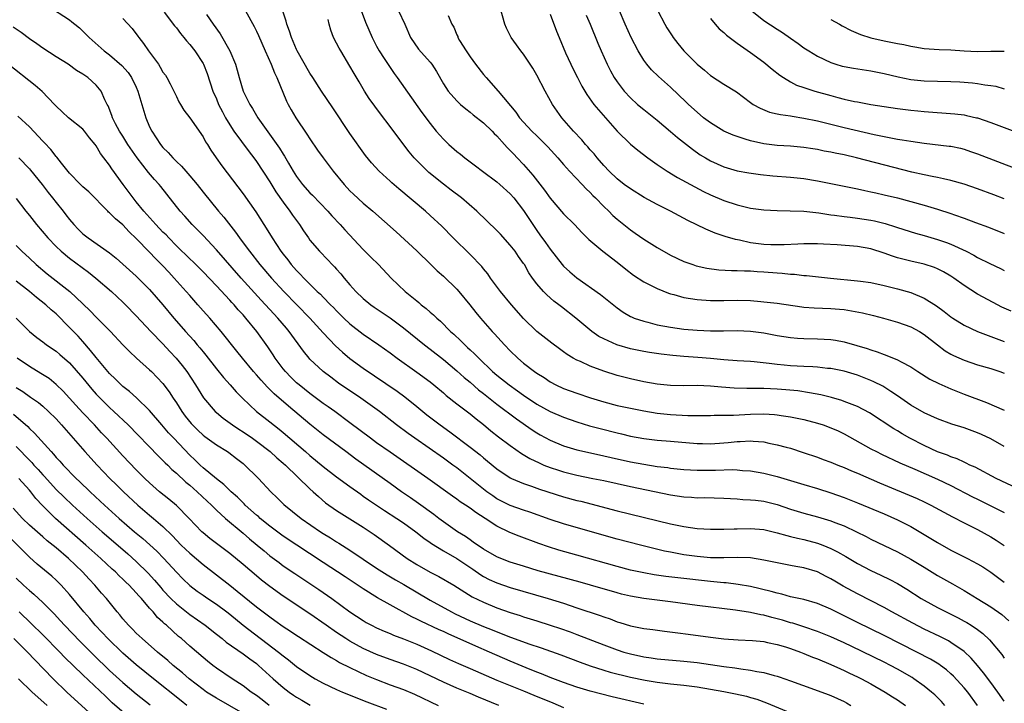
# Model space of a CAD drawing. Units: inches. Extents: x 2503669 to 2505000, y 1548000 to 1551000.
# Drawn here: x 2504110 to 2504257, y 1548929 to 1549032 of the extents above; entities that cross this region are included whole.
import ezdxf

# ---------------------------------------------------------------- set-up
doc = ezdxf.new("R2010")
doc.units = ezdxf.units.IN
doc.header["$MEASUREMENT"] = 0
doc.layers.add('LD25021548_2ft', color=95, linetype='Continuous')

msp = doc.modelspace()

# ---------------------------------------------------------------- linework, layer by layer
at = {"layer": 'LD25021548_2ft'}
for points, elevation in [([(2504113.73, 1549033.73), (2504117, 1549031.64), (2504117.37, 1549031.37), (2504117.79, 1549031), (2504118.47, 1549030.47), (2504119, 1549029.97), (2504119.96, 1549029), (2504122.21, 1549027), (2504123, 1549026.4), (2504124.82, 1549024.82), (2504125.76, 1549023.76), (2504126.3, 1549023), (2504127, 1549021.56), (2504127.25, 1549021), (2504127.82, 1549019), (2504128.42, 1549017), (2504129, 1549015.64), (2504129.31, 1549015), (2504129.98, 1549013.98), (2504130.61, 1549013), (2504131, 1549012.53), (2504131.78, 1549011.78), (2504132.45, 1549011), (2504133, 1549010.46), (2504133.77, 1549009.77), (2504134.4, 1549009), (2504135, 1549008.32), (2504136.11, 1549007), (2504137, 1549005.84), (2504139.3, 1549003), (2504140.09, 1549002.09), (2504141.86, 1548999.86), (2504142.45, 1548999), (2504143, 1548998.28), (2504143.93, 1548997), (2504145.52, 1548995), (2504147.26, 1548993), (2504149.1, 1548991), (2504152.97, 1548987), (2504155, 1548984.79), (2504156.85, 1548982.85), (2504157.89, 1548981.89), (2504159, 1548980.96), (2504161, 1548979.49), (2504166.05, 1548976.05), (2504167.21, 1548975.21), (2504169, 1548973.78), (2504170.53, 1548972.53), (2504172.51, 1548971), (2504173.96, 1548969.96), (2504177, 1548967.67), (2504178.5, 1548966.5), (2504179, 1548966.07), (2504179.6, 1548965.6), (2504181, 1548964.45), (2504183, 1548963.09), (2504183.19, 1548963), (2504185, 1548962.22), (2504186.17, 1548961.83), (2504187.39, 1548961.39), (2504191, 1548960.25), (2504193, 1548959.71), (2504193.57, 1548959.57), (2504199, 1548958.13), (2504207, 1548956.19), (2504209, 1548955.77), (2504211, 1548955.5), (2504213, 1548955.38), (2504215, 1548955.37), (2504216.56, 1548955.44), (2504217, 1548955.43), (2504219, 1548955.49), (2504221, 1548955.32), (2504223, 1548954.87), (2504224.44, 1548954.44), (2504225, 1548954.32), (2504226.05, 1548954.05), (2504227, 1548953.84), (2504229, 1548953.3), (2504229.82, 1548953), (2504231, 1548952.52), (2504232.02, 1548952.02), (2504233.28, 1548951.29), (2504235, 1548950.26), (2504237, 1548949.21), (2504238.52, 1548948.52), (2504239.87, 1548947.87), (2504241, 1548947.27), (2504242.41, 1548946.41), (2504244.55, 1548945), (2504245, 1548944.74), (2504247, 1548943.66), (2504250.1, 1548942.1), (2504251, 1548941.62), (2504251.4, 1548941.4), (2504252.04, 1548941), (2504253, 1548940.35), (2504253.78, 1548939.78), (2504254.8, 1548938.8), (2504256.62, 1548936.62), (2504257, 1548936.09)], 7452), ([(2504259, 1548961.47), (2504255.8, 1548963), (2504252.66, 1548964.66), (2504251.85, 1548965), (2504251.29, 1548965.29), (2504251, 1548965.41), (2504249.93, 1548965.93), (2504249, 1548966.22), (2504248.47, 1548966.47), (2504247, 1548966.97), (2504245, 1548967.9), (2504242.85, 1548969), (2504241.68, 1548969.68), (2504241, 1548970.11), (2504240.43, 1548970.43), (2504236.81, 1548972.81), (2504235, 1548973.76), (2504233.8, 1548974.2), (2504233, 1548974.53), (2504232.66, 1548974.66), (2504231.1, 1548975.1), (2504229.5, 1548975.5), (2504227.83, 1548975.83), (2504226.09, 1548976.09), (2504224.26, 1548976.26), (2504223, 1548976.36), (2504221, 1548976.45), (2504220.44, 1548976.44), (2504219, 1548976.46), (2504218.46, 1548976.46), (2504216.52, 1548976.52), (2504214.66, 1548976.66), (2504213, 1548976.82), (2504211, 1548976.89), (2504209, 1548976.86), (2504207, 1548976.89), (2504205, 1548977.1), (2504203, 1548977.45), (2504201, 1548977.88), (2504199, 1548978.42), (2504197, 1548979.07), (2504195, 1548979.8), (2504193.52, 1548980.48), (2504193, 1548980.69), (2504192.45, 1548981), (2504191.55, 1548981.55), (2504191, 1548981.97), (2504190.4, 1548982.4), (2504189.25, 1548983.25), (2504187.01, 1548985.01), (2504185, 1548986.95), (2504183.2, 1548989), (2504181.56, 1548991), (2504180.07, 1548993), (2504179.63, 1548993.63), (2504179, 1548994.37), (2504178.73, 1548994.73), (2504177, 1548996.52), (2504174.46, 1548999), (2504172.75, 1549000.75), (2504171, 1549002.38), (2504170.32, 1549003), (2504166.33, 1549006.33), (2504165.26, 1549007.26), (2504165, 1549007.52), (2504163.39, 1549009), (2504162.25, 1549010.25), (2504161.33, 1549011.33), (2504159, 1549014.65), (2504156.46, 1549018.46), (2504154.73, 1549021), (2504153.44, 1549023), (2504153, 1549023.67), (2504151.1, 1549027), (2504151, 1549027.2), (2504150.23, 1549029), (2504149.94, 1549029.94), (2504149.56, 1549031), (2504149.46, 1549031.46), (2504148.46, 1549034.46)], 7442), ([(2504160.55, 1549033.45), (2504161.33, 1549031.33), (2504162.31, 1549029), (2504163, 1549027.69), (2504163.38, 1549027), (2504164.11, 1549025.89), (2504164.8, 1549024.8), (2504165, 1549024.52), (2504165.63, 1549023.63), (2504166.09, 1549023), (2504169.78, 1549017.78), (2504171, 1549016.14), (2504171.93, 1549015), (2504173, 1549013.77), (2504173.81, 1549013), (2504175, 1549011.95), (2504175.55, 1549011.55), (2504176.21, 1549011), (2504177.82, 1549009.82), (2504178.84, 1549009), (2504181, 1549007.38), (2504181.44, 1549007), (2504183, 1549005.58), (2504183.52, 1549005), (2504185, 1549003.13), (2504186.41, 1549001), (2504187, 1549000.13), (2504187.46, 1548999.46), (2504188.31, 1548998.31), (2504189, 1548997.3), (2504190.79, 1548995), (2504191, 1548994.77), (2504191.93, 1548993.93), (2504193, 1548993.03), (2504196.54, 1548990.54), (2504199, 1548988.54), (2504199.91, 1548987.91), (2504201, 1548987.26), (2504201.17, 1548987.17), (2504201.59, 1548987), (2504203, 1548986.52), (2504203.63, 1548986.37), (2504205, 1548986.01), (2504207, 1548985.62), (2504209, 1548985.36), (2504211, 1548985.21), (2504213, 1548985.11), (2504214.92, 1548985.08), (2504217, 1548985.12), (2504219, 1548985.06), (2504221, 1548984.77), (2504223, 1548984.39), (2504225, 1548984.09), (2504226.01, 1548984.01), (2504227, 1548983.95), (2504229, 1548983.91), (2504231, 1548983.8), (2504231.71, 1548983.7), (2504233, 1548983.46), (2504234.92, 1548982.92), (2504236.46, 1548982.46), (2504237, 1548982.25), (2504237.96, 1548981.96), (2504239, 1548981.54), (2504239.42, 1548981.42), (2504241, 1548980.77), (2504241.53, 1548980.47), (2504243, 1548979.72), (2504244.06, 1548979), (2504245.87, 1548977.87), (2504247.2, 1548977.2), (2504249, 1548976.41), (2504251, 1548975.61), (2504254.34, 1548974.34), (2504257, 1548973.21)], 7438), ([(2504258.04, 1548988.04), (2504256.65, 1548988.65), (2504255.31, 1548989.31), (2504253, 1548990.59), (2504251, 1548991.87), (2504249.43, 1548993), (2504249, 1548993.27), (2504247.91, 1548993.91), (2504247, 1548994.38), (2504246.56, 1548994.56), (2504245, 1548995.07), (2504243, 1548995.5), (2504241.8, 1548995.8), (2504241, 1548996.02), (2504240.25, 1548996.25), (2504239, 1548996.72), (2504237, 1548997.37), (2504235, 1548997.71), (2504231.95, 1548997.95), (2504229.92, 1548998.08), (2504229, 1548998.12), (2504227, 1548998.12), (2504226.09, 1548998.09), (2504224.02, 1548997.98), (2504223, 1548997.96), (2504222.02, 1548997.98), (2504221, 1548998.03), (2504219, 1548998.29), (2504217.34, 1548998.66), (2504216.75, 1548998.75), (2504215.21, 1548999.21), (2504213.72, 1548999.72), (2504212.3, 1549000.3), (2504209.61, 1549001.61), (2504207.01, 1549002.99), (2504205, 1549004.02), (2504203.07, 1549005.07), (2504201, 1549006.33), (2504200.08, 1549007), (2504199, 1549007.83), (2504197.8, 1549009), (2504197, 1549009.84), (2504196.01, 1549011), (2504195.57, 1549011.57), (2504195, 1549012.2), (2504194.64, 1549012.64), (2504194.3, 1549013), (2504193.71, 1549013.71), (2504192.49, 1549015), (2504190.73, 1549017), (2504189.35, 1549019), (2504188.24, 1549021), (2504187, 1549023.38), (2504186.4, 1549024.4), (2504185, 1549026.51), (2504184.61, 1549027), (2504183.92, 1549027.92), (2504183.16, 1549029), (2504183.1, 1549029.1), (2504182.43, 1549030.43), (2504182.22, 1549031), (2504181.5, 1549033.5)], 7432), ([(2504125, 1549031.87), (2504126.37, 1549030.37), (2504127.23, 1549029.23), (2504127.39, 1549029), (2504128.1, 1549028.1), (2504128.84, 1549027), (2504130.32, 1549025), (2504130.59, 1549024.59), (2504131, 1549023.84), (2504131.36, 1549023.36), (2504131.56, 1549023), (2504132.07, 1549022.07), (2504132.61, 1549021), (2504133, 1549020.17), (2504133.39, 1549019.39), (2504133.62, 1549019), (2504134.11, 1549018.11), (2504135, 1549016.97), (2504137, 1549014.14), (2504137.38, 1549013.38), (2504137.65, 1549013), (2504138.16, 1549012.16), (2504138.96, 1549011), (2504139.81, 1549009.81), (2504143, 1549005.61), (2504144.89, 1549002.89), (2504146.09, 1549001), (2504146.46, 1549000.46), (2504147.33, 1548999), (2504148.65, 1548997), (2504149, 1548996.55), (2504149.7, 1548995.7), (2504150.21, 1548995), (2504150.59, 1548994.59), (2504151, 1548994.1), (2504151.56, 1548993.56), (2504152.07, 1548993), (2504153, 1548992.06), (2504154.1, 1548991), (2504154.57, 1548990.57), (2504155, 1548990.12), (2504156.11, 1548989), (2504156.56, 1548988.56), (2504157, 1548988.09), (2504158.1, 1548987), (2504159, 1548986.14), (2504161, 1548984.59), (2504163.34, 1548983), (2504165, 1548981.81), (2504166.09, 1548981), (2504169, 1548978.92), (2504171, 1548977.43), (2504171.55, 1548977), (2504173, 1548975.8), (2504173.43, 1548975.43), (2504175, 1548974.17), (2504177, 1548972.65), (2504177.91, 1548971.91), (2504179, 1548971.07), (2504180.12, 1548970.12), (2504181.24, 1548969.24), (2504183, 1548967.91), (2504184.7, 1548966.7), (2504185.96, 1548965.96), (2504187.32, 1548965.32), (2504188.06, 1548965), (2504189, 1548964.63), (2504190.21, 1548964.21), (2504191, 1548963.96), (2504193, 1548963.47), (2504195.38, 1548963), (2504197, 1548962.67), (2504201, 1548961.78), (2504207, 1548960.52), (2504209, 1548960.22), (2504210.17, 1548960.17), (2504211, 1548960.11), (2504212.12, 1548960.12), (2504215, 1548960.05), (2504215.98, 1548959.98), (2504217, 1548959.93), (2504217.86, 1548959.86), (2504219, 1548959.81), (2504219.72, 1548959.72), (2504221, 1548959.59), (2504223, 1548959.07), (2504225, 1548958.37), (2504227, 1548957.77), (2504229, 1548957.24), (2504231, 1548956.64), (2504231.6, 1548956.4), (2504233, 1548955.87), (2504234.85, 1548955), (2504236.3, 1548954.3), (2504237, 1548953.92), (2504239, 1548952.97), (2504241, 1548951.99), (2504243, 1548950.9), (2504245, 1548949.71), (2504247, 1548948.48), (2504249.23, 1548947.23), (2504251, 1548946.2), (2504252.93, 1548945), (2504255, 1548943.75), (2504256.62, 1548942.62), (2504257.68, 1548941.68)], 7450), ([(2504131.17, 1549032.83), (2504132.74, 1549030.74), (2504133, 1549030.44), (2504133.61, 1549029.61), (2504134.13, 1549029), (2504134.5, 1549028.5), (2504135, 1549027.96), (2504135.75, 1549027), (2504137, 1549025.14), (2504137.08, 1549025), (2504137.61, 1549023.61), (2504138.46, 1549021), (2504139, 1549019.81), (2504139.33, 1549019), (2504139.9, 1549017.9), (2504140.37, 1549017), (2504141, 1549015.96), (2504141.63, 1549015), (2504143.9, 1549011.9), (2504144.6, 1549011), (2504145, 1549010.44), (2504147, 1549007.39), (2504147.9, 1549005.9), (2504149, 1549004.34), (2504150.02, 1549003), (2504150.4, 1549002.4), (2504151.44, 1549001), (2504152.05, 1549000.05), (2504152.78, 1548999), (2504153, 1548998.69), (2504154.44, 1548997), (2504155.7, 1548995.7), (2504156.34, 1548995), (2504156.67, 1548994.67), (2504157, 1548994.32), (2504157.62, 1548993.62), (2504158.12, 1548993), (2504159, 1548991.99), (2504159.9, 1548991), (2504161, 1548989.93), (2504162.14, 1548989), (2504162.64, 1548988.64), (2504165.02, 1548987.02), (2504167, 1548985.54), (2504170.16, 1548983), (2504171, 1548982.36), (2504173, 1548980.78), (2504175, 1548979.12), (2504176.11, 1548978.12), (2504177, 1548977.38), (2504178.26, 1548976.26), (2504179, 1548975.7), (2504181, 1548974.11), (2504183.92, 1548971.92), (2504186.28, 1548970.28), (2504187, 1548969.81), (2504187.51, 1548969.51), (2504189, 1548968.71), (2504191, 1548967.89), (2504193, 1548967.27), (2504194.14, 1548967), (2504197, 1548966.38), (2504198.11, 1548966.11), (2504201, 1548965.47), (2504203, 1548965.11), (2504205, 1548964.8), (2504206.61, 1548964.61), (2504207, 1548964.55), (2504209, 1548964.35), (2504211, 1548964.24), (2504213.76, 1548964.24), (2504216.31, 1548964.31), (2504217, 1548964.27), (2504217.8, 1548964.2), (2504219, 1548964.13), (2504221, 1548963.79), (2504223, 1548963.29), (2504227, 1548962.06), (2504229, 1548961.48), (2504231, 1548960.84), (2504233, 1548960.13), (2504235, 1548959.34), (2504239, 1548957.67), (2504241, 1548956.8), (2504243, 1548955.78), (2504244.75, 1548954.75), (2504247, 1548953.39), (2504249, 1548952.26), (2504251.47, 1548951), (2504253, 1548950.2), (2504253.76, 1548949.76), (2504255, 1548948.95), (2504257, 1548947.45)], 7448), ([(2504137.52, 1549032.48), (2504138.5, 1549031), (2504139.54, 1549029.54), (2504141.03, 1549027), (2504141.84, 1549025), (2504142.11, 1549024.11), (2504142.4, 1549023), (2504143.02, 1549021), (2504144.01, 1549019), (2504144.4, 1549018.4), (2504145.21, 1549017), (2504148.45, 1549012.45), (2504149, 1549011.53), (2504149.22, 1549011.22), (2504149.79, 1549010.21), (2504150.51, 1549009), (2504151, 1549008.21), (2504151.9, 1549007), (2504153, 1549005.77), (2504153.39, 1549005.39), (2504155.68, 1549003), (2504156.29, 1549002.29), (2504157.52, 1549001), (2504158.22, 1549000.22), (2504161, 1548997.27), (2504162.13, 1548996.13), (2504163.27, 1548995), (2504165.19, 1548993), (2504167.25, 1548991), (2504169, 1548989.56), (2504169.32, 1548989.32), (2504169.67, 1548989), (2504170.43, 1548988.43), (2504171, 1548987.9), (2504171.5, 1548987.5), (2504171.99, 1548987), (2504172.54, 1548986.54), (2504174.07, 1548985), (2504174.57, 1548984.57), (2504175.6, 1548983.6), (2504176.18, 1548983), (2504176.62, 1548982.62), (2504177, 1548982.26), (2504177.66, 1548981.66), (2504178.28, 1548981), (2504180.33, 1548979), (2504181, 1548978.43), (2504182.82, 1548977), (2504184.11, 1548976.11), (2504185, 1548975.48), (2504187, 1548974.13), (2504189, 1548973), (2504191, 1548972.15), (2504193, 1548971.46), (2504194.88, 1548970.88), (2504196.45, 1548970.45), (2504199, 1548969.8), (2504199.66, 1548969.65), (2504201, 1548969.33), (2504203, 1548968.96), (2504205, 1548968.72), (2504207, 1548968.55), (2504211, 1548968.23), (2504211.79, 1548968.21), (2504213, 1548968.18), (2504215, 1548968.31), (2504215.63, 1548968.37), (2504217, 1548968.54), (2504217.46, 1548968.54), (2504219, 1548968.64), (2504219.41, 1548968.59), (2504221, 1548968.46), (2504221.71, 1548968.29), (2504223, 1548968.04), (2504224.33, 1548967.67), (2504225, 1548967.5), (2504226.89, 1548966.89), (2504229, 1548966.17), (2504229.85, 1548965.85), (2504231, 1548965.45), (2504232.05, 1548965), (2504233, 1548964.63), (2504234.13, 1548964.13), (2504235, 1548963.77), (2504238.33, 1548962.33), (2504243.97, 1548959.97), (2504245, 1548959.49), (2504246.02, 1548959), (2504249.24, 1548957.24), (2504251, 1548956.33), (2504253, 1548955.33), (2504255, 1548954.23), (2504255.76, 1548953.76), (2504257, 1548952.97)], 7446), ([(2504143.36, 1549033), (2504144.66, 1549030.66), (2504145, 1549029.97), (2504145.3, 1549029.3), (2504146.3, 1549027), (2504147.21, 1549025), (2504147.7, 1549023.7), (2504148.05, 1549023), (2504149.5, 1549019.49), (2504149.74, 1549019), (2504150.19, 1549018.19), (2504150.88, 1549017), (2504152.56, 1549014.56), (2504153, 1549013.85), (2504154.16, 1549012.16), (2504155.01, 1549011), (2504156.51, 1549009), (2504158.11, 1549007), (2504159, 1549006.05), (2504159.54, 1549005.54), (2504161, 1549004.23), (2504162.43, 1549003), (2504165.9, 1548999.9), (2504169, 1548997.06), (2504171.12, 1548995), (2504172.06, 1548994.06), (2504173, 1548993.27), (2504175, 1548991.34), (2504175.3, 1548991), (2504176.96, 1548989), (2504177.85, 1548987.85), (2504178.55, 1548987), (2504180.31, 1548985), (2504180.65, 1548984.65), (2504182.13, 1548983), (2504183, 1548982.09), (2504184.14, 1548981), (2504185, 1548980.27), (2504186.64, 1548979), (2504187, 1548978.74), (2504188.08, 1548978.08), (2504189, 1548977.45), (2504189.85, 1548977), (2504191, 1548976.48), (2504193, 1548975.76), (2504195.04, 1548975.04), (2504197, 1548974.44), (2504199, 1548973.93), (2504201, 1548973.49), (2504203, 1548973.09), (2504205, 1548972.77), (2504207, 1548972.54), (2504209.61, 1548972.39), (2504211.61, 1548972.39), (2504213, 1548972.42), (2504213.56, 1548972.44), (2504216.46, 1548972.46), (2504219, 1548972.61), (2504221, 1548972.65), (2504222.56, 1548972.56), (2504223, 1548972.52), (2504223.58, 1548972.42), (2504225, 1548972.23), (2504225.98, 1548972.02), (2504227, 1548971.82), (2504229, 1548971.29), (2504229.87, 1548971), (2504231, 1548970.58), (2504232.1, 1548970.1), (2504233, 1548969.67), (2504237, 1548967.44), (2504237.85, 1548967), (2504238.62, 1548966.62), (2504241.35, 1548965.35), (2504243.61, 1548964.39), (2504247, 1548962.89), (2504249, 1548961.92), (2504252.25, 1548960.25), (2504253, 1548959.87), (2504254.79, 1548959), (2504257, 1548957.87)], 7444), ([(2504166.27, 1549033), (2504167.21, 1549031), (2504168.09, 1549029), (2504169.28, 1549027.28), (2504171, 1549025.33), (2504171.27, 1549025), (2504171.94, 1549023.94), (2504173, 1549022.09), (2504173.69, 1549021), (2504175, 1549019.52), (2504175.56, 1549019), (2504176.33, 1549018.33), (2504177, 1549017.82), (2504177.44, 1549017.44), (2504179, 1549016.22), (2504180.28, 1549015), (2504180.62, 1549014.62), (2504181, 1549014.29), (2504182.17, 1549013), (2504182.54, 1549012.54), (2504183, 1549012.11), (2504183.53, 1549011.53), (2504184.06, 1549011), (2504185, 1549010), (2504186.4, 1549008.4), (2504188.15, 1549006.15), (2504189, 1549004.96), (2504191, 1549002.63), (2504192.61, 1549001), (2504193.76, 1548999.76), (2504194.76, 1548998.76), (2504196.86, 1548997), (2504199, 1548995.37), (2504200.31, 1548994.31), (2504201.45, 1548993.45), (2504203, 1548992.42), (2504204.13, 1548991.87), (2504205, 1548991.41), (2504206.71, 1548990.71), (2504207, 1548990.63), (2504207.49, 1548990.51), (2504209, 1548990.1), (2504211, 1548989.78), (2504213, 1548989.62), (2504215, 1548989.62), (2504217, 1548989.68), (2504219, 1548989.62), (2504220.52, 1548989.48), (2504221, 1548989.45), (2504223, 1548989.21), (2504226.69, 1548988.69), (2504227, 1548988.65), (2504228.52, 1548988.52), (2504231, 1548988.43), (2504232.34, 1548988.34), (2504233, 1548988.28), (2504234.11, 1548988.11), (2504235.78, 1548987.78), (2504237.39, 1548987.39), (2504238.9, 1548987), (2504241, 1548986.4), (2504243, 1548985.69), (2504244.28, 1548985), (2504245, 1548984.56), (2504246.99, 1548982.99), (2504248.12, 1548982.12), (2504249, 1548981.59), (2504249.38, 1548981.38), (2504251, 1548980.68), (2504253, 1548980.02), (2504255, 1548979.44), (2504256.31, 1548979), (2504257, 1548978.75)], 7436), ([(2504173.71, 1549032.29), (2504174.25, 1549031), (2504174.54, 1549030.54), (2504175, 1549029.42), (2504175.14, 1549029.14), (2504175.18, 1549029), (2504175.42, 1549028.58), (2504176.42, 1549027), (2504177, 1549026.13), (2504177.78, 1549025), (2504179, 1549023.46), (2504179.39, 1549023), (2504181.22, 1549021), (2504183.84, 1549017.84), (2504184.41, 1549017), (2504185, 1549016.33), (2504186.25, 1549015), (2504187, 1549014.28), (2504188.29, 1549013), (2504188.64, 1549012.64), (2504190.13, 1549011), (2504191, 1549009.99), (2504191.89, 1549009), (2504193.78, 1549007), (2504194.36, 1549006.36), (2504195, 1549005.78), (2504195.37, 1549005.37), (2504195.75, 1549005), (2504197, 1549003.72), (2504197.78, 1549003), (2504198.38, 1549002.38), (2504199, 1549001.83), (2504201, 1549000.21), (2504201.73, 1548999.73), (2504203, 1548998.82), (2504205, 1548997.55), (2504207, 1548996.41), (2504209, 1548995.47), (2504210.33, 1548995), (2504210.84, 1548994.84), (2504212.47, 1548994.47), (2504214.24, 1548994.24), (2504216.13, 1548994.13), (2504217, 1548994.12), (2504218.07, 1548994.07), (2504219, 1548994.05), (2504219.97, 1548993.97), (2504221, 1548993.92), (2504223, 1548993.76), (2504223.72, 1548993.72), (2504225, 1548993.59), (2504225.57, 1548993.57), (2504227, 1548993.4), (2504227.39, 1548993.39), (2504230.98, 1548993), (2504235, 1548992.6), (2504235.47, 1548992.53), (2504237, 1548992.33), (2504239, 1548991.9), (2504241, 1548991.4), (2504243, 1548990.83), (2504245, 1548990), (2504246.84, 1548988.84), (2504248, 1548988), (2504249, 1548987.2), (2504249.29, 1548987), (2504251, 1548985.92), (2504253, 1548984.97), (2504257, 1548983.5)], 7434), ([(2504189, 1549032.53), (2504189.94, 1549029.94), (2504190.31, 1549029), (2504191.29, 1549026.71), (2504192.07, 1549025), (2504192.38, 1549024.38), (2504193.07, 1549023), (2504193.73, 1549021.73), (2504194.46, 1549020.46), (2504195.54, 1549019), (2504196.2, 1549018.2), (2504197.28, 1549017), (2504199, 1549015), (2504201, 1549013.04), (2504202.12, 1549012.12), (2504203.61, 1549011), (2504205, 1549010.02), (2504206.49, 1549009), (2504208.04, 1549008.04), (2504210.65, 1549006.65), (2504211.97, 1549005.97), (2504213, 1549005.46), (2504215, 1549004.6), (2504217, 1549003.94), (2504218.4, 1549003.6), (2504219, 1549003.48), (2504221, 1549003.2), (2504223, 1549003.1), (2504224.93, 1549003.07), (2504227, 1549002.99), (2504228.79, 1549002.79), (2504229.24, 1549002.75), (2504231, 1549002.47), (2504231.59, 1549002.41), (2504233, 1549002.19), (2504233.89, 1549002.11), (2504235, 1549001.97), (2504237, 1549001.68), (2504237.57, 1549001.57), (2504239.16, 1549001.16), (2504240.68, 1549000.68), (2504241, 1549000.56), (2504243.71, 1548999.71), (2504245, 1548999.37), (2504247, 1548998.78), (2504248.33, 1548998.33), (2504249, 1548998.06), (2504251.28, 1548997), (2504252.42, 1548996.42), (2504253, 1548996.09), (2504254.82, 1548995.18), (2504256.41, 1548994.41), (2504257, 1548994.11)], 7430), ([(2504194.38, 1549032.38), (2504194.97, 1549031), (2504196.14, 1549028.14), (2504196.63, 1549027), (2504197.52, 1549025), (2504198.02, 1549024.02), (2504198.58, 1549023), (2504199, 1549022.38), (2504200.05, 1549021), (2504201, 1549019.97), (2504202.07, 1549019), (2504203, 1549018.21), (2504205, 1549016.61), (2504207, 1549014.94), (2504208.04, 1549014.04), (2504210.28, 1549012.28), (2504211.46, 1549011.46), (2504212.23, 1549011), (2504213, 1549010.57), (2504215, 1549009.67), (2504217, 1549009.06), (2504218.73, 1549008.73), (2504220.48, 1549008.48), (2504222.31, 1549008.3), (2504225, 1549008.09), (2504227, 1549007.88), (2504229, 1549007.56), (2504233, 1549006.74), (2504235, 1549006.34), (2504236.1, 1549006.1), (2504237, 1549005.92), (2504237.74, 1549005.74), (2504239, 1549005.47), (2504241, 1549004.99), (2504243, 1549004.46), (2504245, 1549003.89), (2504247, 1549003.31), (2504249, 1549002.68), (2504249.52, 1549002.48), (2504251, 1549001.96), (2504252.67, 1549001.33), (2504254.63, 1549000.63), (2504257, 1548999.68)], 7428), ([(2504257, 1549004.84), (2504255.45, 1549005.45), (2504253, 1549006.36), (2504251, 1549007.04), (2504249, 1549007.61), (2504247.87, 1549007.87), (2504247, 1549008.03), (2504246.22, 1549008.22), (2504245, 1549008.44), (2504243.13, 1549008.87), (2504240.46, 1549009.54), (2504234.84, 1549011), (2504233, 1549011.42), (2504231.67, 1549011.67), (2504231, 1549011.82), (2504230, 1549012), (2504229, 1549012.22), (2504228.32, 1549012.32), (2504227, 1549012.55), (2504225, 1549012.75), (2504223, 1549012.86), (2504221, 1549013.08), (2504219, 1549013.54), (2504218.19, 1549013.81), (2504217, 1549014.17), (2504216.39, 1549014.39), (2504215, 1549015), (2504213, 1549016.22), (2504211.96, 1549017), (2504211, 1549017.81), (2504209.69, 1549019), (2504209.34, 1549019.34), (2504207, 1549021.56), (2504205.19, 1549023.19), (2504204.18, 1549024.18), (2504203.47, 1549025), (2504203, 1549025.64), (2504202.16, 1549027), (2504201.13, 1549029), (2504200.23, 1549031), (2504199.35, 1549033)], 7426), ([(2504205.13, 1549033), (2504206.18, 1549031), (2504206.48, 1549030.48), (2504207.25, 1549029.25), (2504207.42, 1549029), (2504208.1, 1549028.1), (2504209.01, 1549027), (2504211, 1549025.02), (2504212.11, 1549024.11), (2504213, 1549023.33), (2504215, 1549022.01), (2504216.87, 1549020.87), (2504219, 1549019.26), (2504219.38, 1549019), (2504220.42, 1549018.42), (2504221.85, 1549017.85), (2504223, 1549017.6), (2504223.47, 1549017.47), (2504225, 1549017.27), (2504225.22, 1549017.22), (2504227, 1549016.95), (2504229, 1549016.53), (2504233, 1549015.55), (2504237.49, 1549014.51), (2504240.02, 1549013.98), (2504241, 1549013.81), (2504241.71, 1549013.71), (2504243, 1549013.48), (2504245, 1549013.19), (2504248.76, 1549012.76), (2504249, 1549012.72), (2504250.42, 1549012.42), (2504251, 1549012.27), (2504251.96, 1549011.96), (2504253, 1549011.6), (2504259, 1549009.29)], 7424), ([(2504213, 1549031.85), (2504213.7, 1549031), (2504214.32, 1549030.32), (2504215, 1549029.76), (2504215.38, 1549029.38), (2504217, 1549028.15), (2504219, 1549026.79), (2504221, 1549025.32), (2504222.25, 1549024.25), (2504223.37, 1549023.37), (2504223.91, 1549023), (2504225, 1549022.35), (2504225.89, 1549021.89), (2504227, 1549021.51), (2504228.6, 1549021), (2504231, 1549020.31), (2504232.05, 1549020.05), (2504233, 1549019.79), (2504234.56, 1549019.44), (2504235, 1549019.36), (2504237, 1549019), (2504241, 1549018.37), (2504243, 1549018.12), (2504244.03, 1549018.03), (2504245, 1549017.92), (2504249.58, 1549017.58), (2504251, 1549017.41), (2504251.35, 1549017.35), (2504252.85, 1549017), (2504253, 1549016.96), (2504255, 1549016.3), (2504259, 1549014.77)], 7422), ([(2504219.17, 1549033), (2504221, 1549031.58), (2504223, 1549030.24), (2504223.77, 1549029.77), (2504225, 1549028.89), (2504226.13, 1549028.13), (2504227, 1549027.47), (2504227.72, 1549027), (2504229, 1549026.22), (2504231, 1549025.25), (2504231.78, 1549025), (2504232.74, 1549024.74), (2504233, 1549024.68), (2504234.43, 1549024.43), (2504237, 1549024.03), (2504239, 1549023.61), (2504241.1, 1549023.1), (2504243, 1549022.73), (2504245, 1549022.53), (2504249, 1549022.42), (2504250.36, 1549022.36), (2504252.23, 1549022.23), (2504253, 1549022.13), (2504254.07, 1549021.93), (2504255, 1549021.82), (2504255.71, 1549021.71), (2504257, 1549021.35)], 7420), ([(2504257, 1548929.64), (2504256.05, 1548931), (2504255, 1548932.42), (2504253.89, 1548933.89), (2504252.98, 1548934.98), (2504252.05, 1548936.06), (2504251, 1548937.06), (2504249, 1548938.44), (2504248.65, 1548938.65), (2504247.33, 1548939.33), (2504245, 1548940.44), (2504243.3, 1548941.3), (2504240.17, 1548943), (2504239, 1548943.66), (2504235, 1548945.7), (2504232.87, 1548946.87), (2504231.61, 1548947.61), (2504231, 1548947.98), (2504230.32, 1548948.32), (2504229, 1548948.99), (2504227, 1548949.59), (2504225.8, 1548949.8), (2504225, 1548949.97), (2504223, 1548950.35), (2504221, 1548950.77), (2504219, 1548951.09), (2504217, 1548951.17), (2504215, 1548951.11), (2504213, 1548951.11), (2504211, 1548951.29), (2504209, 1548951.57), (2504207, 1548951.94), (2504206.12, 1548952.12), (2504204.5, 1548952.5), (2504202.51, 1548953), (2504199, 1548953.91), (2504194.96, 1548955.04), (2504191, 1548956.19), (2504189, 1548956.84), (2504185.92, 1548957.92), (2504185, 1548958.22), (2504183, 1548958.93), (2504181, 1548959.96), (2504180.38, 1548960.38), (2504179.5, 1548961), (2504179, 1548961.38), (2504177, 1548962.99), (2504175, 1548964.57), (2504174.42, 1548965), (2504173, 1548966.03), (2504168.72, 1548969), (2504167.72, 1548969.72), (2504165.99, 1548971), (2504163.41, 1548973), (2504162.02, 1548974.02), (2504160.64, 1548975), (2504157.28, 1548977.28), (2504156.13, 1548978.13), (2504155, 1548979.01), (2504153, 1548980.86), (2504152.87, 1548981), (2504152.03, 1548982.03), (2504149.91, 1548985), (2504149.49, 1548985.49), (2504148.22, 1548987), (2504147.62, 1548987.62), (2504145.7, 1548989.7), (2504142.7, 1548993), (2504139, 1548997.23), (2504137, 1548999.35), (2504136.19, 1549000.19), (2504135.38, 1549001), (2504134.26, 1549002.26), (2504133.59, 1549003), (2504131.56, 1549005.56), (2504130.69, 1549006.69), (2504130.44, 1549007), (2504129.74, 1549007.74), (2504128.82, 1549008.82), (2504127.11, 1549011), (2504125.75, 1549013), (2504125, 1549014.22), (2504124.5, 1549015), (2504123.89, 1549016.11), (2504123.44, 1549017), (2504123.33, 1549017.33), (2504122.78, 1549018.78), (2504122.65, 1549019), (2504122.31, 1549019.69), (2504121.73, 1549021), (2504121, 1549021.87), (2504119.76, 1549023), (2504119.3, 1549023.3), (2504119, 1549023.53), (2504118.07, 1549024.07), (2504116.8, 1549025), (2504115, 1549026.13), (2504113, 1549027.43), (2504112.08, 1549028.08), (2504111, 1549028.81), (2504109.74, 1549029.74), (2504108.58, 1549030.58)], 7454), ([(2504257, 1548967.77), (2504255, 1548968.91), (2504253.58, 1548969.58), (2504253, 1548969.82), (2504251, 1548970.55), (2504249.13, 1548971.13), (2504247, 1548971.9), (2504245, 1548972.81), (2504243, 1548973.97), (2504241, 1548975.34), (2504240.03, 1548976.03), (2504238.79, 1548976.79), (2504237.47, 1548977.47), (2504237, 1548977.67), (2504235, 1548978.44), (2504233, 1548979.03), (2504231, 1548979.44), (2504230.53, 1548979.47), (2504229, 1548979.66), (2504228.32, 1548979.68), (2504227, 1548979.77), (2504225, 1548979.86), (2504224.04, 1548979.96), (2504223, 1548980.04), (2504221.78, 1548980.22), (2504219.55, 1548980.45), (2504219, 1548980.49), (2504217, 1548980.59), (2504215, 1548980.73), (2504213, 1548980.95), (2504211.12, 1548981.12), (2504209, 1548981.25), (2504207.38, 1548981.38), (2504205.59, 1548981.59), (2504203.84, 1548981.84), (2504203, 1548981.99), (2504201, 1548982.4), (2504198.99, 1548982.99), (2504197, 1548983.87), (2504196.26, 1548984.26), (2504195.24, 1548985), (2504192.82, 1548987), (2504190.66, 1548988.66), (2504190.26, 1548989), (2504189.55, 1548989.55), (2504188.47, 1548990.47), (2504187.97, 1548991), (2504187, 1548992.11), (2504186.34, 1548993), (2504185.8, 1548993.8), (2504185.12, 1548995), (2504185, 1548995.19), (2504184.24, 1548996.24), (2504183.72, 1548997), (2504183, 1548997.93), (2504181.55, 1548999.55), (2504181, 1549000.13), (2504177.99, 1549003), (2504175.69, 1549005), (2504174.17, 1549006.17), (2504173, 1549007.04), (2504170.81, 1549008.81), (2504170.6, 1549009), (2504169, 1549010.61), (2504168.64, 1549011), (2504167.89, 1549011.89), (2504166.15, 1549014.15), (2504165, 1549015.68), (2504163.56, 1549017.56), (2504162.71, 1549018.71), (2504161.9, 1549019.9), (2504161.19, 1549021), (2504160.36, 1549022.36), (2504159.62, 1549023.62), (2504159, 1549024.72), (2504157.61, 1549027), (2504157.39, 1549027.39), (2504157, 1549028.17), (2504156.54, 1549029), (2504156.13, 1549030.13), (2504155.89, 1549031), (2504155.72, 1549031.72)], 7440), ([(2504231, 1549031.73), (2504232.3, 1549031), (2504232.74, 1549030.74), (2504234.06, 1549030.06), (2504235.46, 1549029.46), (2504237, 1549028.98), (2504239, 1549028.53), (2504241, 1549028.11), (2504241.94, 1549027.94), (2504243, 1549027.69), (2504243.6, 1549027.6), (2504245, 1549027.36), (2504247.23, 1549027.23), (2504249, 1549027.16), (2504251, 1549027.01), (2504253, 1549026.93), (2504255, 1549026.99), (2504257, 1549026.98)], 7418), ([(2504253.01, 1548929.01), (2504251.53, 1548931), (2504251, 1548931.64), (2504249.39, 1548933.39), (2504249, 1548933.75), (2504248.33, 1548934.33), (2504247.43, 1548935), (2504247.18, 1548935.18), (2504245.94, 1548935.94), (2504243.92, 1548937), (2504239, 1548939.49), (2504235, 1548941.42), (2504231.8, 1548943), (2504231, 1548943.42), (2504229, 1548944.27), (2504227, 1548944.84), (2504225, 1548945.28), (2504223.66, 1548945.66), (2504223, 1548945.79), (2504222.07, 1548946.06), (2504219, 1548946.79), (2504217.12, 1548947.12), (2504215.34, 1548947.34), (2504215, 1548947.36), (2504213.52, 1548947.52), (2504213, 1548947.55), (2504208.09, 1548948.09), (2504206.31, 1548948.31), (2504204.58, 1548948.58), (2504203, 1548948.86), (2504201, 1548949.28), (2504199, 1548949.81), (2504193, 1548951.49), (2504190.27, 1548952.27), (2504188.75, 1548952.75), (2504187.27, 1548953.27), (2504184.35, 1548954.35), (2504182.92, 1548954.92), (2504181, 1548955.83), (2504179.24, 1548957), (2504177.87, 1548957.87), (2504177, 1548958.54), (2504176.32, 1548959), (2504175.51, 1548959.51), (2504175, 1548959.9), (2504174.34, 1548960.34), (2504170.66, 1548963), (2504165, 1548966.93), (2504163, 1548968.34), (2504162.09, 1548969), (2504159, 1548971.32), (2504156.72, 1548973), (2504155.72, 1548973.72), (2504155, 1548974.21), (2504153, 1548975.69), (2504151.37, 1548977), (2504151, 1548977.33), (2504150.16, 1548978.16), (2504149.33, 1548979), (2504149, 1548979.42), (2504147.79, 1548981), (2504147.49, 1548981.49), (2504146.68, 1548982.68), (2504145.06, 1548985), (2504143.43, 1548987), (2504143, 1548987.48), (2504142.26, 1548988.26), (2504141.64, 1548989), (2504141.33, 1548989.33), (2504141, 1548989.7), (2504139, 1548991.84), (2504137, 1548993.91), (2504135.92, 1548995), (2504133.44, 1548997.43), (2504133, 1548997.84), (2504131.86, 1548999), (2504131.45, 1548999.45), (2504131, 1548999.88), (2504129.93, 1549001), (2504128.14, 1549003), (2504127, 1549004.43), (2504126.52, 1549005), (2504125.02, 1549007.02), (2504123.35, 1549009.35), (2504123, 1549009.9), (2504122.16, 1549011), (2504121.65, 1549011.65), (2504121, 1549012.78), (2504120.84, 1549013), (2504119.99, 1549013.99), (2504119.23, 1549015), (2504119, 1549015.28), (2504116.87, 1549017), (2504115.89, 1549017.89), (2504115, 1549018.73), (2504114.76, 1549019), (2504112.91, 1549020.91), (2504111.84, 1549021.84), (2504107.79, 1549025)], 7456), ([(2504248.11, 1548929), (2504247.58, 1548929.58), (2504246.6, 1548930.6), (2504246.12, 1548931), (2504245, 1548931.9), (2504243.46, 1548933), (2504243.18, 1548933.18), (2504241, 1548934.44), (2504239.95, 1548935), (2504239, 1548935.48), (2504234.18, 1548937.82), (2504233, 1548938.39), (2504231, 1548939.28), (2504229, 1548940.08), (2504227, 1548940.76), (2504225.31, 1548941.31), (2504225, 1548941.38), (2504223.76, 1548941.76), (2504223, 1548941.97), (2504222.17, 1548942.17), (2504221, 1548942.5), (2504220.56, 1548942.56), (2504219, 1548942.92), (2504216.75, 1548943.25), (2504211, 1548943.95), (2504207, 1548944.5), (2504205, 1548944.74), (2504203.01, 1548945.01), (2504201, 1548945.36), (2504199.67, 1548945.67), (2504199, 1548945.85), (2504195.03, 1548947.03), (2504193.47, 1548947.47), (2504187.17, 1548949.17), (2504185, 1548949.83), (2504183, 1548950.47), (2504181.59, 1548951), (2504181, 1548951.25), (2504179, 1548952.4), (2504178.66, 1548952.66), (2504178.11, 1548953), (2504177.47, 1548953.47), (2504177, 1548953.78), (2504176.29, 1548954.29), (2504175.13, 1548955), (2504173, 1548956.49), (2504172.32, 1548957), (2504171.58, 1548957.58), (2504169.25, 1548959.25), (2504168.07, 1548960.07), (2504166.71, 1548961), (2504165, 1548962.21), (2504159.88, 1548965.88), (2504158.36, 1548967), (2504155, 1548969.54), (2504153, 1548971.13), (2504149.8, 1548973.8), (2504147.65, 1548975.65), (2504147, 1548976.32), (2504146.65, 1548976.65), (2504145.7, 1548977.7), (2504145, 1548978.52), (2504144.57, 1548979), (2504142.89, 1548981), (2504142.07, 1548982.07), (2504139.73, 1548985), (2504138, 1548987), (2504137, 1548988.1), (2504136.22, 1548989), (2504135, 1548990.36), (2504134.46, 1548991), (2504132.68, 1548993), (2504131.86, 1548993.86), (2504131, 1548994.8), (2504129.9, 1548995.9), (2504129, 1548996.88), (2504127, 1548998.93), (2504125.93, 1548999.93), (2504125, 1549000.94), (2504123.88, 1549001.88), (2504123, 1549002.76), (2504122.86, 1549002.86), (2504122.72, 1549003), (2504119.88, 1549005.88), (2504119, 1549006.64), (2504118.64, 1549007), (2504117, 1549008.72), (2504115.82, 1549010.18), (2504115.11, 1549011.11), (2504115, 1549011.21), (2504114.22, 1549012.22), (2504113.25, 1549013.25), (2504113, 1549013.49), (2504111, 1549015.66), (2504109.25, 1549017.25)], 7458), ([(2504109.41, 1549011), (2504111, 1549009.36), (2504111.17, 1549009.17), (2504112.88, 1549007), (2504113.8, 1549005.8), (2504114.47, 1549005), (2504115, 1549004.3), (2504116.05, 1549003), (2504116.47, 1549002.47), (2504117, 1549001.74), (2504117.63, 1549001), (2504118.31, 1549000.31), (2504119, 1548999.62), (2504119.79, 1548999), (2504123, 1548996.75), (2504123.97, 1548995.97), (2504125, 1548995.08), (2504127, 1548993.29), (2504129, 1548991.28), (2504131, 1548988.97), (2504132.64, 1548987), (2504133.74, 1548985.74), (2504134.36, 1548985), (2504135.62, 1548983.62), (2504136.13, 1548983), (2504136.54, 1548982.54), (2504137, 1548981.96), (2504137.44, 1548981.44), (2504139, 1548979.41), (2504140.08, 1548978.08), (2504141.08, 1548977), (2504141.98, 1548975.98), (2504142.91, 1548975), (2504145, 1548973), (2504147, 1548971.48), (2504148.39, 1548970.39), (2504149, 1548969.89), (2504152.36, 1548967), (2504153, 1548966.44), (2504155, 1548964.78), (2504157, 1548963.24), (2504159, 1548961.77), (2504160.62, 1548960.62), (2504161, 1548960.36), (2504161.8, 1548959.8), (2504164.18, 1548958.18), (2504166, 1548957), (2504167, 1548956.32), (2504168.87, 1548955), (2504170.06, 1548954.06), (2504171, 1548953.4), (2504171.23, 1548953.23), (2504173, 1548952.13), (2504175, 1548950.98), (2504177.4, 1548949.4), (2504178.58, 1548948.58), (2504179, 1548948.33), (2504179.87, 1548947.87), (2504181, 1548947.34), (2504183, 1548946.65), (2504188.7, 1548945), (2504191, 1548944.29), (2504193, 1548943.64), (2504196.46, 1548942.46), (2504197, 1548942.25), (2504197.95, 1548941.95), (2504199, 1548941.54), (2504199.43, 1548941.43), (2504201, 1548940.93), (2504203, 1548940.52), (2504204.35, 1548940.35), (2504206.12, 1548940.12), (2504208.11, 1548939.89), (2504209.65, 1548939.65), (2504213, 1548939.2), (2504215, 1548938.98), (2504217.16, 1548938.83), (2504219.27, 1548938.73), (2504221, 1548938.55), (2504221.55, 1548938.45), (2504223, 1548938.14), (2504224.21, 1548937.79), (2504225, 1548937.53), (2504226.46, 1548937), (2504227, 1548936.79), (2504228.25, 1548936.25), (2504229, 1548935.98), (2504231, 1548935.14), (2504232.46, 1548934.46), (2504233, 1548934.22), (2504233.82, 1548933.83), (2504235, 1548933.29), (2504235.6, 1548933), (2504237, 1548932.23), (2504239.14, 1548931), (2504240.27, 1548930.27), (2504241, 1548929.86), (2504242.21, 1548929)], 7460), ([(2504109, 1549004.89), (2504110.47, 1549003), (2504111, 1549002.36), (2504112.05, 1549001), (2504113.75, 1548999), (2504115, 1548997.7), (2504115.74, 1548997), (2504117, 1548995.97), (2504119.86, 1548993.86), (2504120.92, 1548993), (2504123.27, 1548991), (2504125, 1548989.39), (2504125.39, 1548989), (2504127, 1548987.34), (2504129.19, 1548985), (2504131, 1548983.12), (2504132.02, 1548982.02), (2504132.99, 1548981), (2504133.89, 1548979.89), (2504134.57, 1548979), (2504135.88, 1548977), (2504137.08, 1548975.08), (2504138.83, 1548973), (2504139, 1548972.84), (2504140.01, 1548972.01), (2504141.4, 1548971), (2504142.36, 1548970.36), (2504143, 1548969.98), (2504144.41, 1548969), (2504145, 1548968.58), (2504147.04, 1548967), (2504148.07, 1548966.07), (2504149, 1548965.3), (2504149.33, 1548965), (2504153, 1548961.44), (2504153.5, 1548961), (2504154.27, 1548960.27), (2504155.36, 1548959.36), (2504157, 1548958.21), (2504161, 1548955.68), (2504162.61, 1548954.61), (2504164.94, 1548952.94), (2504167.59, 1548951), (2504169, 1548950.11), (2504171, 1548948.94), (2504172.3, 1548948.3), (2504174.57, 1548947), (2504175.67, 1548946.33), (2504177.28, 1548945.28), (2504179, 1548944.45), (2504181, 1548943.64), (2504183, 1548942.93), (2504184.47, 1548942.47), (2504185, 1548942.29), (2504187, 1548941.68), (2504189, 1548941.04), (2504190.52, 1548940.52), (2504192, 1548940), (2504193, 1548939.63), (2504197, 1548938.07), (2504199, 1548937.33), (2504200, 1548937), (2504201, 1548936.71), (2504203, 1548936.27), (2504204.12, 1548936.12), (2504205, 1548935.98), (2504209, 1548935.65), (2504211, 1548935.43), (2504215, 1548934.83), (2504216.63, 1548934.63), (2504217.54, 1548934.46), (2504219, 1548934.28), (2504219.92, 1548934.08), (2504221, 1548933.91), (2504222.52, 1548933.48), (2504223, 1548933.38), (2504223.29, 1548933.29), (2504225, 1548932.71), (2504228.59, 1548931.41), (2504230.62, 1548930.62), (2504231, 1548930.49), (2504233, 1548929.6), (2504233.39, 1548929.39), (2504234.02, 1548929)], 7462), ([(2504109, 1548997.87), (2504109.86, 1548997), (2504111, 1548995.96), (2504112.02, 1548995), (2504113.65, 1548993.65), (2504117.04, 1548991), (2504119, 1548989.12), (2504120.1, 1548988.1), (2504121, 1548987.16), (2504123.14, 1548985), (2504125, 1548983), (2504125.99, 1548981.99), (2504127.02, 1548981.02), (2504129, 1548979.27), (2504129.27, 1548979), (2504131, 1548977.2), (2504131.94, 1548975.94), (2504132.54, 1548975), (2504133, 1548974.32), (2504133.83, 1548973), (2504134.33, 1548972.33), (2504135.21, 1548971.21), (2504135.41, 1548971), (2504136.2, 1548970.2), (2504137, 1548969.47), (2504137.27, 1548969.27), (2504139, 1548968), (2504140.65, 1548967), (2504140.86, 1548966.86), (2504141.99, 1548965.99), (2504143, 1548965.23), (2504143.28, 1548965), (2504145.15, 1548963.14), (2504145.31, 1548963), (2504147.17, 1548961), (2504148.1, 1548960.1), (2504149.1, 1548959.1), (2504151.68, 1548957), (2504154.6, 1548955), (2504155, 1548954.74), (2504156.09, 1548954.09), (2504157, 1548953.51), (2504157.32, 1548953.32), (2504159, 1548952.26), (2504163, 1548949.58), (2504164.56, 1548948.56), (2504165.81, 1548947.81), (2504167.09, 1548947.09), (2504171, 1548944.76), (2504174.23, 1548943), (2504174.74, 1548942.74), (2504177, 1548941.68), (2504179, 1548940.83), (2504180.32, 1548940.32), (2504182.65, 1548939.35), (2504185.79, 1548938.21), (2504187.62, 1548937.62), (2504190.58, 1548936.58), (2504193.47, 1548935.47), (2504195, 1548934.92), (2504197, 1548934.28), (2504197.99, 1548933.99), (2504201, 1548933.25), (2504203.21, 1548932.79), (2504205, 1548932.48), (2504207, 1548932.24), (2504209, 1548932.04), (2504211, 1548931.79), (2504213, 1548931.46), (2504215, 1548931.09), (2504216.74, 1548930.74), (2504218.37, 1548930.37), (2504219, 1548930.19), (2504219.93, 1548929.93), (2504221.4, 1548929.4), (2504225, 1548927.9)], 7464), ([(2504203, 1548929.17), (2504198.29, 1548930.29), (2504195, 1548931.13), (2504193, 1548931.73), (2504191, 1548932.42), (2504189, 1548933.16), (2504187.71, 1548933.71), (2504187, 1548933.97), (2504185.37, 1548934.63), (2504183, 1548935.62), (2504179.89, 1548937), (2504177.86, 1548937.86), (2504173.71, 1548939.71), (2504173, 1548940.05), (2504172.34, 1548940.34), (2504169.61, 1548941.61), (2504169, 1548941.93), (2504168.27, 1548942.27), (2504165, 1548944.06), (2504163.12, 1548945.12), (2504161, 1548946.46), (2504158.27, 1548948.27), (2504155, 1548950.38), (2504149, 1548954.34), (2504147, 1548955.83), (2504145.57, 1548957), (2504145.28, 1548957.28), (2504145, 1548957.5), (2504143.33, 1548959), (2504143.17, 1548959.17), (2504143, 1548959.33), (2504142.17, 1548960.17), (2504141.22, 1548961), (2504140.1, 1548962.1), (2504139, 1548962.91), (2504137, 1548964.59), (2504136.55, 1548965), (2504135.78, 1548965.78), (2504135, 1548966.48), (2504132.6, 1548969), (2504131.84, 1548969.84), (2504130.83, 1548971), (2504129, 1548973.16), (2504127.05, 1548975.05), (2504125.99, 1548975.99), (2504125, 1548976.75), (2504124.73, 1548977), (2504123.87, 1548977.87), (2504123, 1548978.71), (2504121, 1548981.08), (2504120.16, 1548982.16), (2504119, 1548983.47), (2504118.27, 1548984.27), (2504117, 1548985.61), (2504115, 1548987.62), (2504114.25, 1548988.25), (2504113.46, 1548989), (2504112.07, 1548990.07), (2504111.01, 1548991), (2504109, 1548992.54)], 7466), ([(2504109, 1548987.01), (2504111, 1548984.99), (2504112.1, 1548984.1), (2504113, 1548983.43), (2504113.24, 1548983.24), (2504113.56, 1548983), (2504115, 1548982.05), (2504115.57, 1548981.57), (2504117, 1548980.28), (2504119, 1548977.98), (2504120.35, 1548976.35), (2504121, 1548975.62), (2504121.58, 1548975), (2504123, 1548973.6), (2504123.66, 1548973), (2504125.77, 1548971), (2504130.32, 1548966.32), (2504131, 1548965.7), (2504131.34, 1548965.34), (2504131.7, 1548965), (2504132.34, 1548964.34), (2504133, 1548963.78), (2504134.43, 1548962.43), (2504135, 1548961.99), (2504136.13, 1548961), (2504137.59, 1548959.59), (2504138.24, 1548959), (2504139, 1548958.24), (2504140.38, 1548957), (2504143, 1548954.8), (2504143.95, 1548953.96), (2504145.12, 1548953), (2504146.13, 1548952.13), (2504147, 1548951.42), (2504148.38, 1548950.38), (2504149, 1548949.92), (2504150.75, 1548948.75), (2504153, 1548947.27), (2504154.36, 1548946.36), (2504156.3, 1548945), (2504159, 1548943.02), (2504161, 1548941.7), (2504161.44, 1548941.44), (2504162.25, 1548941), (2504163, 1548940.62), (2504164.12, 1548940.12), (2504165, 1548939.77), (2504165.53, 1548939.53), (2504167, 1548938.98), (2504169, 1548938.17), (2504171.19, 1548937.19), (2504173.9, 1548935.9), (2504175.27, 1548935.27), (2504177, 1548934.54), (2504181, 1548932.77), (2504185, 1548931.18), (2504186.53, 1548930.53), (2504189.39, 1548929.39), (2504191, 1548928.71)], 7468), ([(2504181.28, 1548929), (2504178.23, 1548930.23), (2504177, 1548930.77), (2504175, 1548931.6), (2504173, 1548932.47), (2504171, 1548933.45), (2504169, 1548934.38), (2504167, 1548935.17), (2504165, 1548935.87), (2504163, 1548936.63), (2504161, 1548937.54), (2504159, 1548938.62), (2504158.37, 1548939), (2504157, 1548939.91), (2504155.42, 1548941), (2504153, 1548942.73), (2504149, 1548945.37), (2504147, 1548946.79), (2504145.76, 1548947.76), (2504145, 1548948.39), (2504143, 1548950.09), (2504141, 1548951.74), (2504138.02, 1548954.02), (2504137, 1548954.85), (2504136.83, 1548955), (2504134.92, 1548957), (2504133, 1548958.92), (2504131.87, 1548959.87), (2504130.48, 1548961), (2504129, 1548962.32), (2504128.29, 1548963), (2504127, 1548964.28), (2504125, 1548966.38), (2504122.59, 1548969), (2504121.81, 1548969.81), (2504120.72, 1548971), (2504119, 1548972.81), (2504117.95, 1548973.95), (2504117, 1548975.03), (2504116.04, 1548976.04), (2504115, 1548977.07), (2504113.93, 1548977.93), (2504112.72, 1548978.72), (2504111, 1548979.76), (2504109.16, 1548981)], 7470), ([(2504109, 1548976.63), (2504109.99, 1548975.99), (2504111.17, 1548975.17), (2504112.34, 1548974.34), (2504113, 1548973.79), (2504113.87, 1548973), (2504115, 1548971.89), (2504115.82, 1548971), (2504119.29, 1548967), (2504121.12, 1548965), (2504123.05, 1548963), (2504124.04, 1548962.04), (2504125.07, 1548961), (2504127.21, 1548959), (2504129, 1548957.48), (2504129.59, 1548957), (2504131, 1548955.79), (2504132.41, 1548954.41), (2504133, 1548953.77), (2504133.74, 1548953), (2504135, 1548951.78), (2504137, 1548950.11), (2504139, 1548948.57), (2504140.99, 1548947), (2504142.12, 1548946.12), (2504145, 1548943.79), (2504147, 1548942.25), (2504147.74, 1548941.74), (2504149, 1548940.81), (2504149.55, 1548940.45), (2504151.3, 1548939.3), (2504155, 1548936.94), (2504156.17, 1548936.17), (2504157, 1548935.72), (2504157.45, 1548935.45), (2504159, 1548934.67), (2504161.5, 1548933.5), (2504163, 1548932.87), (2504165, 1548932.1), (2504167, 1548931.37), (2504168.68, 1548930.68), (2504172.22, 1548929)], 7472), ([(2504108.62, 1548972.62), (2504110.76, 1548970.76), (2504111, 1548970.49), (2504111.77, 1548969.77), (2504114.24, 1548967), (2504114.62, 1548966.62), (2504115, 1548966.15), (2504115.56, 1548965.56), (2504116.04, 1548965), (2504117.98, 1548963), (2504118.51, 1548962.51), (2504120.07, 1548961), (2504121.6, 1548959.6), (2504122.23, 1548959), (2504124.43, 1548957), (2504126.73, 1548955), (2504127.98, 1548953.98), (2504129.04, 1548953.04), (2504130.08, 1548952.08), (2504131.13, 1548951), (2504133, 1548948.95), (2504133.96, 1548947.96), (2504135, 1548946.96), (2504136.12, 1548946.13), (2504137, 1548945.5), (2504137.72, 1548945), (2504139, 1548944.16), (2504140.57, 1548943), (2504141, 1548942.66), (2504143.01, 1548941), (2504148.29, 1548937), (2504149, 1548936.41), (2504149.81, 1548935.81), (2504151, 1548934.85), (2504153, 1548933.49), (2504153.81, 1548933), (2504155, 1548932.33), (2504157, 1548931.37), (2504157.87, 1548931), (2504161.54, 1548929.54), (2504164.46, 1548928.46)], 7474), ([(2504109, 1548967.77), (2504109.74, 1548967), (2504110.37, 1548966.37), (2504111, 1548965.71), (2504111.36, 1548965.36), (2504111.65, 1548965), (2504112.31, 1548964.31), (2504113, 1548963.52), (2504113.26, 1548963.26), (2504115, 1548961.35), (2504116.18, 1548960.18), (2504117.44, 1548959), (2504119.65, 1548957), (2504121.9, 1548955), (2504124.63, 1548952.63), (2504125.71, 1548951.71), (2504127, 1548950.57), (2504128.8, 1548948.8), (2504129.75, 1548947.75), (2504130.66, 1548946.66), (2504131, 1548946.27), (2504132.17, 1548945), (2504133, 1548944.21), (2504135, 1548942.64), (2504137.34, 1548941), (2504139, 1548939.68), (2504139.84, 1548939), (2504140.46, 1548938.46), (2504143, 1548936.72), (2504143.98, 1548935.98), (2504145, 1548935.26), (2504145.31, 1548935), (2504147.52, 1548933), (2504149, 1548931.69), (2504149.9, 1548931), (2504150.55, 1548930.55), (2504151, 1548930.24), (2504151.77, 1548929.77), (2504153.06, 1548929.06)], 7476), ([(2504146.9, 1548929), (2504145.84, 1548929.84), (2504145, 1548930.47), (2504144.22, 1548931), (2504143, 1548931.93), (2504141.35, 1548933), (2504139, 1548934.6), (2504138.47, 1548935), (2504137.64, 1548935.64), (2504137, 1548936.16), (2504135, 1548937.89), (2504133.76, 1548939), (2504133.34, 1548939.34), (2504131.53, 1548941), (2504131.23, 1548941.23), (2504131, 1548941.47), (2504130.19, 1548942.19), (2504129.51, 1548943), (2504129, 1548943.56), (2504127.77, 1548945), (2504127.4, 1548945.4), (2504127, 1548945.87), (2504125.94, 1548947), (2504125.45, 1548947.45), (2504125, 1548947.91), (2504124.43, 1548948.43), (2504123.87, 1548949), (2504123.41, 1548949.41), (2504121.68, 1548951), (2504119.45, 1548953), (2504114.91, 1548957), (2504112.94, 1548958.94), (2504111.97, 1548959.97), (2504111.19, 1548961), (2504111, 1548961.22), (2504109.4, 1548963)], 7478), ([(2504143, 1548927.81), (2504139, 1548930.08), (2504137.53, 1548931), (2504137, 1548931.37), (2504134.94, 1548933), (2504133.9, 1548933.9), (2504132.54, 1548935), (2504131.72, 1548935.72), (2504130.16, 1548937), (2504127.86, 1548939), (2504127, 1548939.83), (2504126.43, 1548940.43), (2504125.83, 1548941), (2504125, 1548941.97), (2504124.55, 1548942.55), (2504124.14, 1548943), (2504122.52, 1548945), (2504121.81, 1548945.81), (2504120.8, 1548947), (2504119.92, 1548947.92), (2504118.94, 1548949), (2504116.87, 1548951), (2504115, 1548952.62), (2504113.67, 1548953.67), (2504113, 1548954.24), (2504112.58, 1548954.58), (2504111, 1548956), (2504109.97, 1548957), (2504108.55, 1548958.55)], 7480), ([(2504134.59, 1548929), (2504133.7, 1548929.7), (2504129.56, 1548933), (2504127, 1548935.1), (2504125, 1548936.84), (2504122.73, 1548939), (2504121.91, 1548939.91), (2504120.86, 1548941), (2504120.02, 1548942.02), (2504119.13, 1548943), (2504117, 1548945.63), (2504115.76, 1548947), (2504115, 1548947.77), (2504114.35, 1548948.35), (2504112.17, 1548950.17), (2504111, 1548951.18), (2504108.12, 1548954.12)], 7482), ([(2504109, 1548948.06), (2504110.11, 1548947), (2504111, 1548946.19), (2504111.66, 1548945.66), (2504113, 1548944.41), (2504114.7, 1548942.7), (2504115.67, 1548941.67), (2504116.26, 1548941), (2504118.57, 1548938.57), (2504120.57, 1548936.57), (2504123, 1548934.25), (2504125, 1548932.43), (2504127, 1548930.72), (2504129.07, 1548929.07)], 7484), ([(2504125.53, 1548927.53), (2504123.41, 1548929.41), (2504122.37, 1548930.37), (2504119, 1548933.58), (2504116.24, 1548936.25), (2504115.53, 1548937), (2504113, 1548939.57), (2504111.28, 1548941.28), (2504109.48, 1548943)], 7486), ([(2504119.95, 1548927.95), (2504116.62, 1548931), (2504114.53, 1548933), (2504111.81, 1548935.81), (2504110.7, 1548937), (2504108.67, 1548939)], 7488), ([(2504109.38, 1548933), (2504111.39, 1548931), (2504112.25, 1548930.25), (2504113.63, 1548929)], 7490)]:
    msp.add_lwpolyline(points, dxfattribs=dict(at, elevation=elevation))

doc.saveas('drawing.dxf')
